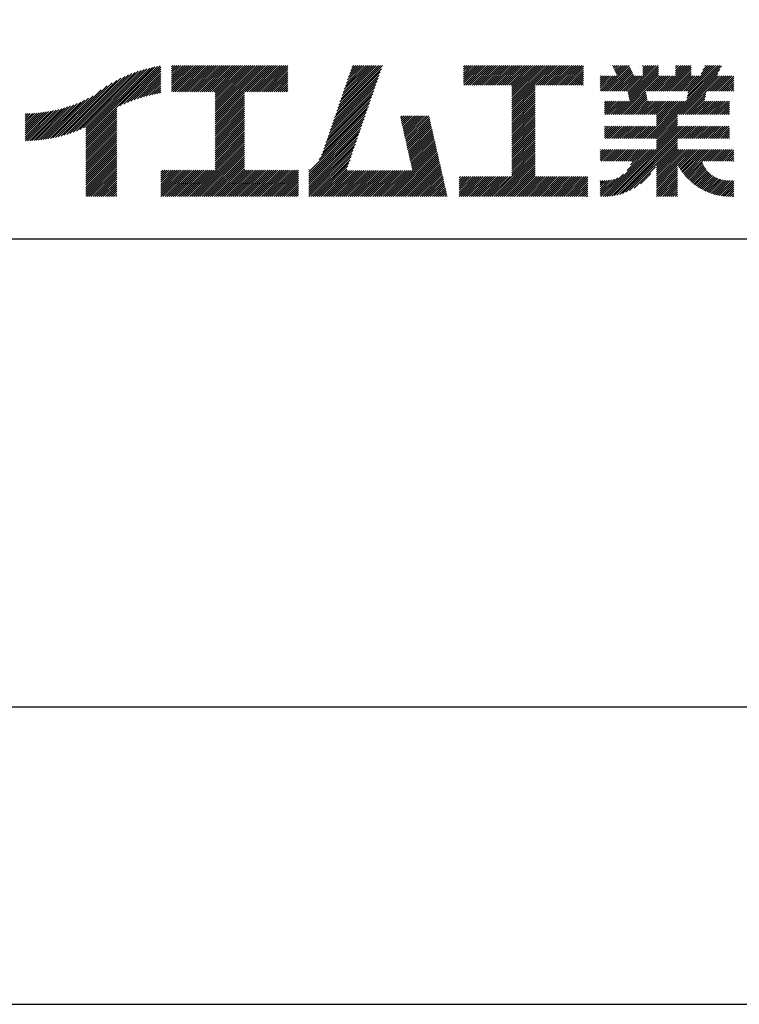
# Model space of a CAD drawing. Extents: x 0 to 210, y 0 to 297.
# Drawn here: x 135 to 166, y 0 to 42 of the extents above; entities that cross this region are included whole.
import ezdxf

# ---------------------------------------------------------------- set-up
doc = ezdxf.new("R2010")
doc.units = 0
doc.header["$LTSCALE"] = 0.3
doc.layers.get('DEFPOINTS').update_dxf_attribs({"color": 4, "linetype": 'CONTINUOUS'})
doc.layers.add('TITLE', color=7, linetype='CONTINUOUS')

msp = doc.modelspace()

# ---------------------------------------------------------------- linework, layer by layer
at = {"layer": 'DEFPOINTS'}
msp.add_lwpolyline([(0, 0), (210, 0), (210, 297), (0, 297)], close=True, dxfattribs=at)
at = {"layer": 'TITLE'}
for p, q in [((138.1784, 36.7788), (141.2208, 39.8212)), ((138.1784, 36.8661), (141.1126, 39.8003)), ((138.1784, 36.9534), (141.0018, 39.7768)), ((138.1784, 37.0407), (140.8881, 39.7504)), ((138.1784, 37.1279), (140.7714, 39.721)), ((139.6256, 38.1388), (141.3266, 39.8398)), ((139.791, 38.2169), (141.3601, 39.786)), ((141.8134, 39.6283), (142.0404, 39.8553)), ((141.8134, 39.541), (142.1277, 39.8553)), ((141.8134, 39.8029), (141.8658, 39.8553)), ((141.8134, 39.7156), (141.9531, 39.8553)), ((141.8134, 39.0173), (142.6514, 39.8553)), ((141.8134, 38.93), (142.7387, 39.8553)), ((141.8134, 38.8427), (142.826, 39.8553)), ((141.8134, 38.7554), (142.9133, 39.8553)), ((141.8134, 39.1046), (142.5641, 39.8553)), ((141.8134, 39.4537), (142.215, 39.8553)), ((141.8134, 39.3664), (142.3023, 39.8553)), ((141.8134, 39.2791), (142.3895, 39.8553)), ((141.8134, 39.1919), (142.4768, 39.8553)), ((141.8884, 38.7432), (143.0005, 39.8553)), ((141.9757, 38.7432), (143.0878, 39.8553)), ((142.063, 38.7432), (143.1751, 39.8553)), ((142.1503, 38.7432), (143.2624, 39.8553)), ((142.2376, 38.7432), (143.3497, 39.8553)), ((142.3248, 38.7432), (143.437, 39.8553)), ((142.4121, 38.7432), (143.5243, 39.8553)), ((142.4994, 38.7432), (143.6115, 39.8553)), ((142.5867, 38.7432), (143.6988, 39.8553)), ((142.674, 38.7432), (143.7861, 39.8553)), ((142.7613, 38.7432), (143.8734, 39.8553)), ((142.8486, 38.7432), (143.9607, 39.8553)), ((142.9358, 38.7432), (144.048, 39.8553)), ((143.0231, 38.7432), (144.1352, 39.8553)), ((143.1104, 38.7432), (144.2225, 39.8553)), ((143.1977, 38.7432), (144.3098, 39.8553)), ((143.285, 38.7432), (144.3971, 39.8553)), ((143.3723, 38.7432), (144.4844, 39.8553)), ((143.4595, 38.7432), (144.5717, 39.8553)), ((143.5468, 38.7432), (144.659, 39.8553)), ((143.6341, 38.7432), (144.7462, 39.8553)), ((143.662, 38.4219), (145.0954, 39.8553)), ((143.662, 38.3347), (145.1827, 39.8553)), ((143.662, 38.2474), (145.2699, 39.8553)), ((143.662, 38.1601), (145.3572, 39.8553)), ((143.662, 38.0728), (145.4445, 39.8553)), ((143.662, 37.9855), (145.5318, 39.8553)), ((143.662, 37.8982), (145.6191, 39.8553)), ((143.662, 37.8109), (145.7064, 39.8553)), ((143.662, 37.7237), (145.7937, 39.8553)), ((143.662, 38.6838), (144.8335, 39.8553)), ((143.662, 38.5965), (144.9208, 39.8553)), ((143.662, 38.5092), (145.0081, 39.8553)), ((143.662, 37.6364), (145.8809, 39.8553)), ((143.662, 37.5491), (145.9682, 39.8553)), ((144.9434, 38.7432), (146.0555, 39.8553)), ((145.0307, 38.7432), (146.1428, 39.8553)), ((145.118, 38.7432), (146.2301, 39.8553)), ((145.2052, 38.7432), (146.3174, 39.8553)), ((145.2925, 38.7432), (146.4047, 39.8553)), ((145.3798, 38.7432), (146.4919, 39.8553)), ((145.4671, 38.7432), (146.5792, 39.8553)), ((145.5544, 38.7432), (146.6665, 39.8553)), ((145.6417, 38.7432), (146.7538, 39.8553)), ((145.729, 38.7432), (146.7549, 39.7691)), ((148.7817, 37.7808), (150.7203, 39.7194)), ((148.8275, 37.9139), (150.7662, 39.8526)), ((148.8734, 38.0471), (150.6816, 39.8553)), ((148.9193, 38.1802), (150.5943, 39.8553)), ((148.9652, 38.3134), (150.507, 39.8553)), ((149.011, 38.4466), (150.4198, 39.8553)), ((149.0569, 38.5797), (150.3325, 39.8553)), ((149.1028, 38.7129), (150.2452, 39.8553)), ((149.1487, 38.8461), (150.1579, 39.8553)), ((149.1946, 38.9792), (150.0706, 39.8553)), ((149.2404, 39.1124), (149.9833, 39.8553)), ((149.2863, 39.2456), (149.896, 39.8553)), ((149.3322, 39.3787), (149.8088, 39.8553)), ((149.3781, 39.5119), (149.7215, 39.8553)), ((149.4239, 39.645), (149.6342, 39.8553)), ((149.4698, 39.7782), (149.5469, 39.8553)), ((154.2038, 39.6243), (154.4349, 39.8553)), ((154.2038, 39.7988), (154.2603, 39.8553)), ((154.2038, 39.7115), (154.3476, 39.8553)), ((154.2038, 39.1878), (154.8713, 39.8553)), ((154.2038, 39.1006), (154.9586, 39.8553)), ((154.2038, 39.537), (154.5221, 39.8553)), ((154.2038, 39.4497), (154.6094, 39.8553)), ((154.2038, 39.3624), (154.6967, 39.8553)), ((154.2038, 39.2751), (154.784, 39.8553)), ((154.2198, 39.0293), (155.0459, 39.8553)), ((154.3071, 39.0293), (155.1331, 39.8553)), ((154.3944, 39.0293), (155.2204, 39.8553)), ((154.4817, 39.0293), (155.3077, 39.8553)), ((154.569, 39.0293), (155.395, 39.8553)), ((154.6562, 39.0293), (155.4823, 39.8553)), ((154.7435, 39.0293), (155.5696, 39.8553)), ((154.8308, 39.0293), (155.6568, 39.8553)), ((154.9181, 39.0293), (155.7441, 39.8553)), ((155.0054, 39.0293), (155.8314, 39.8553)), ((155.0927, 39.0293), (155.9187, 39.8553)), ((155.1799, 39.0293), (156.006, 39.8553)), ((155.2672, 39.0293), (156.0933, 39.8553)), ((155.3545, 39.0293), (156.1806, 39.8553)), ((155.4418, 39.0293), (156.2678, 39.8553)), ((155.5291, 39.0293), (156.3551, 39.8553)), ((155.6164, 39.0293), (156.4424, 39.8553)), ((155.7037, 39.0293), (156.5297, 39.8553)), ((155.7909, 39.0293), (156.617, 39.8553)), ((155.8782, 39.0293), (156.7043, 39.8553)), ((155.9655, 39.0293), (156.7916, 39.8553)), ((156.0528, 39.0293), (156.8788, 39.8553)), ((156.1401, 39.0293), (156.9661, 39.8553)), ((156.2274, 39.0293), (157.0534, 39.8553)), ((156.2573, 38.9719), (157.1407, 39.8553)), ((156.2573, 38.8846), (157.228, 39.8553)), ((156.2573, 38.7973), (157.3153, 39.8553)), ((156.2573, 38.2736), (157.839, 39.8553)), ((156.2573, 38.1863), (157.9263, 39.8553)), ((156.2573, 38.099), (158.0135, 39.8553)), ((156.2573, 38.4482), (157.6644, 39.8553)), ((156.2573, 38.3609), (157.7517, 39.8553)), ((156.2573, 38.71), (157.4025, 39.8553)), ((156.2573, 38.6227), (157.4898, 39.8553)), ((156.2573, 38.5354), (157.5771, 39.8553)), ((157.2748, 39.0293), (158.1008, 39.8553)), ((157.3621, 39.0293), (158.1881, 39.8553)), ((157.4494, 39.0293), (158.2754, 39.8553)), ((157.5366, 39.0293), (158.3627, 39.8553)), ((157.6239, 39.0293), (158.45, 39.8553)), ((157.7112, 39.0293), (158.5372, 39.8553)), ((157.7985, 39.0293), (158.6245, 39.8553)), ((157.8858, 39.0293), (158.7118, 39.8553)), ((157.9731, 39.0293), (158.7991, 39.8553)), ((158.0604, 39.0293), (158.8864, 39.8553)), ((158.1476, 39.0293), (158.9737, 39.8553)), ((158.2349, 39.0293), (159.061, 39.8553)), ((158.3222, 39.0293), (159.1482, 39.8553)), ((158.4095, 39.0293), (159.2355, 39.8553)), ((158.4968, 39.0293), (159.3061, 39.8386)), ((158.5841, 39.0293), (159.3061, 39.7513)), ((160.1504, 38.7626), (161.2381, 39.8503)), ((160.2376, 38.7626), (161.2661, 39.791)), ((160.3249, 38.7626), (161.294, 39.7317)), ((160.5323, 39.8428), (160.5448, 39.8553)), ((160.5602, 39.7834), (160.6321, 39.8553)), ((160.5882, 39.7241), (160.7194, 39.8553)), ((160.6161, 39.6648), (160.8067, 39.8553)), ((160.6441, 39.6055), (160.8939, 39.8553)), ((160.6721, 39.5461), (160.9812, 39.8553)), ((160.7, 39.4868), (161.0685, 39.8553)), ((160.728, 39.4275), (161.1558, 39.8553)), ((161.1777, 38.7425), (162.2905, 39.8553)), ((161.1922, 38.6697), (162.3778, 39.8553)), ((161.2068, 38.597), (162.4651, 39.8553)), ((161.2214, 38.5243), (162.486, 39.7889)), ((161.816, 39.6427), (162.0286, 39.8553)), ((161.816, 39.5554), (162.1159, 39.8553)), ((161.816, 39.4681), (162.2032, 39.8553)), ((161.816, 39.8172), (161.8541, 39.8553)), ((161.816, 39.7299), (161.9414, 39.8553)), ((162.5943, 38.7626), (163.6871, 39.8553)), ((162.6816, 38.7626), (163.7743, 39.8553)), ((162.7689, 38.7626), (163.8616, 39.8553)), ((162.8562, 38.7626), (163.8775, 39.7839)), ((163.2075, 39.6376), (163.4252, 39.8553)), ((163.2075, 39.5503), (163.5125, 39.8553)), ((163.2075, 39.4631), (163.5998, 39.8553)), ((163.2075, 39.8122), (163.2506, 39.8553)), ((163.2075, 39.7249), (163.3379, 39.8553)), ((163.6418, 38.7626), (164.7345, 39.8553)), ((163.6703, 38.3547), (165.1638, 39.8482)), ((163.6922, 38.4638), (165.0836, 39.8553)), ((163.714, 38.573), (164.9963, 39.8553)), ((163.729, 38.7626), (164.8218, 39.8553)), ((163.7359, 38.6821), (164.909, 39.8553)), ((164.289, 39.4971), (164.6472, 39.8553)), ((164.3667, 39.6621), (164.5599, 39.8553)), ((164.4445, 39.8272), (164.4726, 39.8553)), ((137.2457, 36.8935), (139.6659, 39.3138)), ((137.3706, 36.9312), (139.8287, 39.3893)), ((137.5001, 36.9734), (139.9818, 39.4551)), ((137.635, 37.021), (140.1271, 39.5131)), ((137.7762, 37.0749), (140.2658, 39.5646)), ((137.9247, 37.1361), (140.399, 39.6104)), ((138.0823, 37.2064), (140.5272, 39.6514)), ((138.1784, 37.2152), (140.6512, 39.6881)), ((139.9463, 38.2849), (141.3601, 39.6987)), ((140.0933, 38.3446), (141.3601, 39.6114)), ((140.2335, 38.3975), (141.3601, 39.5242)), ((140.3679, 38.4446), (141.3601, 39.4369)), ((140.4972, 38.4867), (141.3601, 39.3496)), ((145.8162, 38.7432), (146.7549, 39.6819)), ((145.9035, 38.7432), (146.7549, 39.5946)), ((145.9908, 38.7432), (146.7549, 39.5073)), ((146.0781, 38.7432), (146.7549, 39.42)), ((146.1654, 38.7432), (146.7549, 39.3327)), ((148.644, 37.3813), (150.5826, 39.3199)), ((148.6899, 37.5144), (150.6285, 39.4531)), ((148.7358, 37.6476), (150.6744, 39.5862)), ((158.6713, 39.0293), (159.3061, 39.664)), ((158.7586, 39.0293), (159.3061, 39.5767)), ((158.8459, 39.0293), (159.3061, 39.4895)), ((158.9332, 39.0293), (159.3061, 39.4022)), ((159.0205, 39.0293), (159.3061, 39.3149)), ((160.0148, 38.9762), (160.4534, 39.4147)), ((160.0148, 38.8889), (160.5407, 39.4147)), ((160.0148, 38.8016), (160.6279, 39.4147)), ((160.0148, 39.0634), (160.3661, 39.4147)), ((160.0148, 39.4126), (160.0169, 39.4147)), ((160.0148, 39.3253), (160.1042, 39.4147)), ((160.0148, 39.238), (160.1915, 39.4147)), ((160.0148, 39.1507), (160.2788, 39.4147)), ((160.0631, 38.7626), (160.7152, 39.4147)), ((160.4122, 38.7626), (161.322, 39.6723)), ((160.4995, 38.7626), (161.3499, 39.613)), ((160.5868, 38.7626), (161.3779, 39.5537)), ((160.6741, 38.7626), (161.4059, 39.4944)), ((160.7302, 37.7713), (162.486, 39.5271)), ((160.7614, 38.7626), (161.4338, 39.435)), ((160.8175, 37.7713), (162.486, 39.4398)), ((160.8486, 38.7626), (161.5008, 39.4147)), ((160.9048, 37.7713), (162.5482, 39.4147)), ((160.9359, 38.7626), (161.5881, 39.4147)), ((161.0232, 38.7626), (161.6754, 39.4147)), ((161.1105, 38.7626), (161.7626, 39.4147)), ((161.2359, 38.4516), (162.486, 39.7017)), ((161.2505, 38.3789), (162.486, 39.6144)), ((161.9833, 38.7626), (162.6355, 39.4147)), ((162.0706, 38.7626), (162.7228, 39.4147)), ((162.1569, 36.754), (165.0861, 39.6832)), ((162.1579, 38.7626), (162.8101, 39.4147)), ((162.2441, 36.754), (165.0083, 39.5181)), ((162.2452, 38.7626), (162.8973, 39.4147)), ((162.3325, 38.7626), (162.9846, 39.4147)), ((162.4198, 38.7626), (163.0719, 39.4147)), ((162.5071, 38.7626), (163.1592, 39.4147)), ((162.9435, 38.7626), (163.8775, 39.6966)), ((163.0308, 38.7626), (163.8775, 39.6093)), ((163.118, 38.7626), (163.8775, 39.5221)), ((163.2053, 38.7626), (163.8775, 39.4348)), ((163.2926, 38.7626), (163.9448, 39.4147)), ((163.3488, 37.7713), (164.9922, 39.4147)), ((163.3799, 38.7626), (164.032, 39.4147)), ((163.4361, 37.7713), (165.0795, 39.4147)), ((163.4672, 38.7626), (164.1193, 39.4147)), ((163.5233, 37.7713), (165.1668, 39.4147)), ((163.5545, 38.7626), (164.2066, 39.4147)), ((164.6019, 38.7626), (165.254, 39.4147)), ((164.6892, 38.7626), (165.3413, 39.4147)), ((164.7765, 38.7626), (165.4286, 39.4147)), ((164.8637, 38.7626), (165.5159, 39.4147)), ((164.951, 38.7626), (165.6032, 39.4147)), ((165.0383, 38.7626), (165.6787, 39.403)), ((165.1256, 38.7626), (165.6787, 39.3157)), ((136.8938, 36.8035), (139.0838, 38.9936)), ((137.0077, 36.8301), (139.2993, 39.1217)), ((137.1248, 36.86), (139.4908, 39.226)), ((140.6222, 38.5243), (141.3601, 39.2623)), ((140.7432, 38.5581), (141.3601, 39.175)), ((140.8607, 38.5883), (141.3601, 39.0877)), ((140.9751, 38.6154), (141.3601, 39.0004)), ((141.0866, 38.6396), (141.3601, 38.9132)), ((146.2527, 38.7432), (146.7549, 39.2454)), ((146.3399, 38.7432), (146.7549, 39.1581)), ((146.4272, 38.7432), (146.7549, 39.0709)), ((146.5145, 38.7432), (146.7549, 38.9836)), ((146.6018, 38.7432), (146.7549, 38.8963)), ((148.5064, 36.9818), (150.445, 38.9204)), ((148.5523, 37.1149), (150.4909, 39.0536)), ((148.5981, 37.2481), (150.5368, 39.1867)), ((156.2573, 38.0117), (157.2527, 39.0071)), ((156.2573, 37.9244), (157.2527, 38.9199)), ((159.1078, 39.0293), (159.3061, 39.2276)), ((159.1951, 39.0293), (159.3061, 39.1403)), ((159.2823, 39.0293), (159.3061, 39.053)), ((165.2129, 38.7626), (165.6787, 39.2284)), ((165.3002, 38.7626), (165.6787, 39.1411)), ((165.3875, 38.7626), (165.6787, 39.0539)), ((165.4747, 38.7626), (165.6787, 38.9666)), ((165.562, 38.7626), (165.6787, 38.8793)), ((136.5692, 36.7407), (138.2934, 38.4649)), ((136.6748, 36.7591), (138.4835, 38.5678)), ((136.7829, 36.7799), (138.8288, 38.8258)), ((141.1954, 38.6611), (141.3601, 38.8259)), ((141.3017, 38.6802), (141.3601, 38.7386)), ((143.662, 37.4618), (144.9063, 38.7061)), ((143.662, 37.3745), (144.9063, 38.6188)), ((143.662, 37.2872), (144.9063, 38.5315)), ((146.6891, 38.7432), (146.7549, 38.809)), ((148.3687, 36.5823), (150.3074, 38.5209)), ((148.4146, 36.7155), (150.3533, 38.6541)), ((148.4605, 36.8486), (150.3991, 38.7873)), ((156.2573, 37.8372), (157.2527, 38.8326)), ((156.2573, 37.7499), (157.2527, 38.7453)), ((156.2573, 37.6626), (157.2527, 38.658)), ((156.2573, 37.5753), (157.2527, 38.5707)), ((156.2573, 37.488), (157.2527, 38.4834)), ((160.9921, 37.7713), (161.9485, 38.7278)), ((161.0794, 37.7713), (161.9631, 38.655)), ((161.1667, 37.7713), (161.9777, 38.5823)), ((161.2539, 37.7713), (161.9922, 38.5096)), ((163.6106, 37.7713), (164.4994, 38.66)), ((163.6979, 37.7713), (164.4775, 38.5509)), ((165.6493, 38.7626), (165.6787, 38.792)), ((135.8869, 36.6695), (137.2749, 38.0575)), ((135.9791, 36.6744), (137.4009, 38.0961)), ((136.0729, 36.6809), (137.5316, 38.1396)), ((136.1684, 36.6891), (137.6679, 38.1886)), ((136.2656, 36.699), (137.8106, 38.2441)), ((136.3647, 36.7109), (137.9611, 38.3073)), ((136.4659, 36.7247), (138.1212, 38.38)), ((143.662, 37.2), (144.9063, 38.4442)), ((143.662, 37.1127), (144.9063, 38.3569)), ((143.662, 37.0254), (144.9063, 38.2697)), ((143.662, 36.9381), (144.9063, 38.1824)), ((143.662, 36.8508), (144.9063, 38.0951)), ((148.2311, 36.1828), (150.1697, 38.1214)), ((148.277, 36.316), (150.2156, 38.2546)), ((148.3229, 36.4491), (150.2615, 38.3878)), ((156.2573, 37.4007), (157.2527, 38.3962)), ((156.2573, 37.3135), (157.2527, 38.3089)), ((156.2573, 37.2262), (157.2527, 38.2216)), ((156.2573, 37.1389), (157.2527, 38.1343)), ((156.2573, 37.0516), (157.2527, 38.047)), ((160.1926, 38.0192), (160.5186, 38.3452)), ((160.1926, 37.9319), (160.6058, 38.3452)), ((160.1926, 37.8446), (160.6931, 38.3452)), ((160.1926, 38.1065), (160.4313, 38.3452)), ((160.1926, 38.2811), (160.2567, 38.3452)), ((160.1926, 38.1938), (160.344, 38.3452)), ((160.2065, 37.7713), (160.7804, 38.3452)), ((160.2938, 37.7713), (160.8677, 38.3452)), ((160.3811, 37.7713), (160.955, 38.3452)), ((160.4684, 37.7713), (161.0423, 38.3452)), ((160.5557, 37.7713), (161.1295, 38.3452)), ((160.6429, 37.7713), (161.2168, 38.3452)), ((161.3412, 37.7713), (162.0068, 38.4369)), ((161.4285, 37.7713), (162.0214, 38.3642)), ((161.5158, 37.7713), (162.0897, 38.3452)), ((161.6031, 37.7713), (162.177, 38.3452)), ((161.6904, 37.7713), (162.2642, 38.3452)), ((161.7776, 37.7713), (162.3515, 38.3452)), ((161.8649, 37.7713), (162.4388, 38.3452)), ((161.895, 36.754), (163.4862, 38.3452)), ((161.9522, 37.7713), (162.5261, 38.3452)), ((161.9823, 36.754), (163.5735, 38.3452)), ((162.0395, 37.7713), (162.6134, 38.3452)), ((162.0696, 36.754), (163.6608, 38.3452)), ((162.1268, 37.7713), (162.7007, 38.3452)), ((162.2141, 37.7713), (162.788, 38.3452)), ((162.3014, 37.7713), (162.8752, 38.3452)), ((162.3886, 37.7713), (162.9625, 38.3452)), ((162.4024, 37.6105), (163.1371, 38.3452)), ((162.4024, 37.5232), (163.2244, 38.3452)), ((162.4024, 37.4359), (163.3117, 38.3452)), ((162.4024, 37.3486), (163.399, 38.3452)), ((162.4024, 37.6978), (163.0498, 38.3452)), ((163.7852, 37.7713), (164.4557, 38.4418)), ((163.8725, 37.7713), (164.4464, 38.3452)), ((163.9598, 37.7713), (164.5337, 38.3452)), ((164.0471, 37.7713), (164.6209, 38.3452)), ((164.1343, 37.7713), (164.7082, 38.3452)), ((164.2216, 37.7713), (164.7955, 38.3452)), ((164.3089, 37.7713), (164.8828, 38.3452)), ((164.3962, 37.7713), (164.9701, 38.3452)), ((164.4835, 37.7713), (165.0574, 38.3452)), ((164.5708, 37.7713), (165.1447, 38.3452)), ((164.658, 37.7713), (165.2319, 38.3452)), ((164.7453, 37.7713), (165.3192, 38.3452)), ((164.8326, 37.7713), (165.4065, 38.3452)), ((164.9199, 37.7713), (165.4938, 38.3452)), ((165.0072, 37.7713), (165.501, 38.2651)), ((165.0945, 37.7713), (165.501, 38.1778)), ((165.1818, 37.7713), (165.501, 38.0905)), ((135.6009, 36.7326), (136.809, 37.9407)), ((135.6009, 36.8199), (136.7002, 37.9192)), ((135.6009, 36.9072), (136.594, 37.9003)), ((135.6009, 36.9945), (136.4902, 37.8837)), ((135.6009, 37.0818), (136.3885, 37.8694)), ((135.6009, 37.1691), (136.2889, 37.857)), ((135.6009, 37.2564), (136.1912, 37.8467)), ((135.6009, 37.3436), (136.0954, 37.8381)), ((135.6009, 37.4309), (136.0012, 37.8312)), ((135.6009, 37.5182), (135.9086, 37.8259)), ((135.6009, 37.6055), (135.8176, 37.8221)), ((135.6009, 37.6928), (135.728, 37.8198)), ((135.6009, 37.7801), (135.6397, 37.8188)), ((135.619, 36.6634), (136.9205, 37.965)), ((135.7069, 36.6641), (137.0351, 37.9923)), ((135.7962, 36.666), (137.1531, 38.023)), ((138.1784, 36.6915), (139.4937, 38.0069)), ((138.1784, 36.6042), (139.4937, 37.9196)), ((138.1784, 36.5169), (139.4937, 37.8323)), ((138.1784, 36.4297), (139.4937, 37.745)), ((138.1784, 36.3424), (139.4937, 37.6577)), ((143.662, 36.7635), (144.9063, 38.0078)), ((143.662, 36.6762), (144.9063, 37.9205)), ((143.662, 36.589), (144.9063, 37.8332)), ((143.662, 36.5017), (144.9063, 37.7459)), ((143.662, 36.4144), (144.9063, 37.6587)), ((147.6482, 35.338), (150.0321, 37.7219)), ((148.0836, 35.8607), (150.078, 37.8551)), ((148.1852, 36.0496), (150.1239, 37.9883)), ((151.5292, 37.6479), (151.598, 37.7167)), ((151.5454, 37.5768), (151.6853, 37.7167)), ((151.5616, 37.5057), (151.7726, 37.7167)), ((151.5777, 37.4346), (151.8599, 37.7167)), ((151.5939, 37.3635), (151.9471, 37.7167)), ((151.6101, 37.2924), (152.0344, 37.7167)), ((151.6263, 37.2213), (152.1217, 37.7167)), ((151.6425, 37.1502), (152.209, 37.7167)), ((151.6587, 37.0791), (152.2963, 37.7167)), ((151.6748, 37.008), (152.3836, 37.7167)), ((151.691, 36.9369), (152.4708, 37.7167)), ((151.7072, 36.8658), (152.5581, 37.7167)), ((151.7234, 36.7947), (152.6454, 37.7167)), ((151.7396, 36.7236), (152.7327, 37.7167)), ((151.7557, 36.6525), (152.7586, 37.6553)), ((156.2573, 36.9643), (157.2527, 37.9597)), ((156.2573, 36.877), (157.2527, 37.8724)), ((156.2573, 36.7897), (157.2527, 37.7852)), ((156.2573, 36.7025), (157.2527, 37.6979)), ((162.3314, 36.754), (163.2912, 37.7137)), ((162.4024, 36.7376), (163.2912, 37.6264)), ((165.269, 37.7713), (165.501, 38.0033)), ((165.3563, 37.7713), (165.501, 37.916)), ((165.4436, 37.7713), (165.501, 37.8287)), ((138.1784, 36.2551), (139.4937, 37.5705)), ((138.1784, 36.1678), (139.4937, 37.4832)), ((138.1784, 36.0805), (139.4937, 37.3959)), ((138.1784, 35.9932), (139.4937, 37.3086)), ((138.1784, 35.906), (139.4937, 37.2213)), ((143.662, 36.3271), (144.9063, 37.5714)), ((143.662, 36.2398), (144.9063, 37.4841)), ((143.662, 36.1525), (144.9063, 37.3968)), ((143.662, 36.0653), (144.9063, 37.3095)), ((143.662, 35.978), (144.9063, 37.2222)), ((147.6482, 35.2507), (149.9862, 37.5888)), ((147.6482, 35.1635), (149.9404, 37.4556)), ((147.6482, 35.0762), (149.8945, 37.3225)), ((151.7719, 36.5814), (152.7748, 37.5842)), ((151.7881, 36.5102), (152.7909, 37.5131)), ((151.8043, 36.4391), (152.8071, 37.442)), ((151.8205, 36.368), (152.8233, 37.3709)), ((151.8366, 36.2969), (152.8395, 37.2998)), ((151.8528, 36.2258), (152.8557, 37.2287)), ((156.2573, 36.6152), (157.2527, 37.6106)), ((156.2573, 36.5279), (157.2527, 37.5233)), ((156.2573, 36.4406), (157.2527, 37.436)), ((156.2573, 36.3533), (157.2527, 37.3487)), ((156.2573, 36.266), (157.2527, 37.2614)), ((160.1926, 37.0591), (160.4092, 37.2757)), ((160.1926, 36.9718), (160.4965, 37.2757)), ((160.1926, 36.8845), (160.5837, 37.2757)), ((160.1926, 36.7972), (160.671, 37.2757)), ((160.1926, 37.2336), (160.2346, 37.2757)), ((160.1926, 37.1464), (160.3219, 37.2757)), ((160.2366, 36.754), (160.7583, 37.2757)), ((160.3239, 36.754), (160.8456, 37.2757)), ((160.4112, 36.754), (160.9329, 37.2757)), ((160.4984, 36.754), (161.0202, 37.2757)), ((160.5042, 34.3158), (163.4641, 37.2757)), ((160.5857, 36.754), (161.1074, 37.2757)), ((160.6086, 34.3328), (163.5514, 37.2757)), ((160.673, 36.754), (161.1947, 37.2757)), ((160.7187, 34.3557), (163.6387, 37.2757)), ((160.7603, 36.754), (161.282, 37.2757)), ((160.836, 34.3857), (163.726, 37.2757)), ((160.8476, 36.754), (161.3693, 37.2757)), ((160.9349, 36.754), (161.4566, 37.2757)), ((161.0222, 36.754), (161.5439, 37.2757)), ((161.1094, 36.754), (161.6312, 37.2757)), ((161.1967, 36.754), (161.7184, 37.2757)), ((161.284, 36.754), (161.8057, 37.2757)), ((161.3713, 36.754), (161.893, 37.2757)), ((161.4586, 36.754), (161.9803, 37.2757)), ((161.5459, 36.754), (162.0676, 37.2757)), ((161.6331, 36.754), (162.1549, 37.2757)), ((161.7204, 36.754), (162.2422, 37.2757)), ((161.8077, 36.754), (162.3294, 37.2757)), ((162.4024, 36.6504), (163.2912, 37.5391)), ((162.4024, 36.5631), (163.2912, 37.4518)), ((162.4024, 36.4758), (163.2912, 37.3646)), ((162.4024, 36.3885), (163.2912, 37.2773)), ((162.4024, 36.3012), (163.3769, 37.2757)), ((163.2916, 36.754), (163.8133, 37.2757)), ((163.3788, 36.754), (163.9006, 37.2757)), ((163.4661, 36.754), (163.9878, 37.2757)), ((163.5534, 36.754), (164.0751, 37.2757)), ((163.6407, 36.754), (164.1624, 37.2757)), ((163.728, 36.754), (164.2497, 37.2757)), ((163.8153, 36.754), (164.337, 37.2757)), ((163.9026, 36.754), (164.4243, 37.2757)), ((163.9898, 36.754), (164.5116, 37.2757)), ((164.0771, 36.754), (164.5988, 37.2757)), ((164.1644, 36.754), (164.6861, 37.2757)), ((164.2517, 36.754), (164.7734, 37.2757)), ((164.339, 36.754), (164.8607, 37.2757)), ((164.4263, 36.754), (164.948, 37.2757)), ((164.5136, 36.754), (165.0353, 37.2757)), ((164.6008, 36.754), (165.1226, 37.2757)), ((164.6881, 36.754), (165.2098, 37.2757)), ((164.7754, 36.754), (165.2971, 37.2757)), ((164.8627, 36.754), (165.3844, 37.2757)), ((164.95, 36.754), (165.4717, 37.2757)), ((165.0373, 36.754), (165.501, 37.2177)), ((138.1784, 35.8187), (139.4937, 37.134)), ((138.1784, 35.7314), (139.4937, 37.0468)), ((138.1784, 35.6441), (139.4937, 36.9595)), ((138.1784, 35.5568), (139.4937, 36.8722)), ((143.662, 35.8907), (144.9063, 37.135)), ((143.662, 35.8034), (144.9063, 37.0477)), ((143.662, 35.7161), (144.9063, 36.9604)), ((143.662, 35.6288), (144.9063, 36.8731)), ((143.662, 35.5415), (144.9063, 36.7858)), ((147.6482, 34.9889), (149.8486, 37.1893)), ((147.6482, 34.9016), (149.8027, 37.0561)), ((147.6482, 34.8143), (149.7568, 36.923)), ((147.6482, 34.727), (149.711, 36.7898)), ((151.869, 36.1547), (152.8719, 37.1576)), ((151.8852, 36.0836), (152.888, 37.0865)), ((151.9014, 36.0125), (152.9042, 37.0154)), ((151.9175, 35.9414), (152.9204, 36.9443)), ((151.9337, 35.8703), (152.9366, 36.8732)), ((151.9499, 35.7992), (152.9528, 36.8021)), ((156.2573, 36.1787), (157.2527, 37.1742)), ((156.2573, 36.0915), (157.2527, 37.0869)), ((156.2573, 36.0042), (157.2527, 36.9996)), ((156.2573, 35.9169), (157.2527, 36.9123)), ((156.2573, 35.8296), (157.2527, 36.825)), ((165.1245, 36.754), (165.501, 37.1304)), ((165.2118, 36.754), (165.501, 37.0431)), ((165.2991, 36.754), (165.501, 36.9558)), ((165.3864, 36.754), (165.501, 36.8686)), ((138.1784, 35.4695), (139.4937, 36.7849)), ((138.1784, 35.3822), (139.4937, 36.6976)), ((138.1784, 35.295), (139.4937, 36.6103)), ((138.1784, 35.2077), (139.4937, 36.523)), ((138.1784, 35.1204), (139.4937, 36.4358)), ((142.5857, 34.2907), (144.9063, 36.6112)), ((142.673, 34.2907), (144.9063, 36.524)), ((142.7603, 34.2907), (144.9063, 36.4367)), ((143.662, 35.4543), (144.9063, 36.6985)), ((147.6482, 34.6397), (149.6651, 36.6566)), ((147.6482, 34.5525), (149.6192, 36.5235)), ((147.6482, 34.4652), (149.5733, 36.3903)), ((150.9651, 34.2907), (153.0498, 36.3754)), ((151.9661, 35.7281), (152.9689, 36.731)), ((151.9823, 35.657), (152.9851, 36.6598)), ((151.9984, 35.5859), (153.0013, 36.5887)), ((152.0146, 35.5148), (153.0175, 36.5176)), ((152.0308, 35.4437), (153.0337, 36.4465)), ((156.2573, 35.7423), (157.2527, 36.7377)), ((156.2573, 35.655), (157.2527, 36.6505)), ((156.2573, 35.5678), (157.2527, 36.5632)), ((156.2573, 35.4805), (157.2527, 36.4759)), ((156.2573, 35.3932), (157.2527, 36.3886)), ((160.9623, 34.4247), (163.2912, 36.7536)), ((161.1008, 34.4759), (163.2912, 36.6663)), ((161.2572, 34.5451), (163.2912, 36.579)), ((162.4024, 35.6029), (163.2912, 36.4917)), ((162.4024, 35.5157), (163.2912, 36.4044)), ((165.4737, 36.754), (165.501, 36.7813)), ((138.1784, 35.0331), (139.4937, 36.3485)), ((138.1784, 34.9458), (139.4937, 36.2612)), ((138.1784, 34.8585), (139.4937, 36.1739)), ((138.1784, 34.7713), (139.4937, 36.0866)), ((138.1784, 34.684), (139.4937, 35.9993)), ((142.8476, 34.2907), (144.9063, 36.3494)), ((142.9349, 34.2907), (144.9063, 36.2621)), ((143.0221, 34.2907), (144.9063, 36.1748)), ((143.1094, 34.2907), (144.9063, 36.0875)), ((143.1967, 34.2907), (144.9063, 36.0002)), ((147.6482, 34.3779), (149.5274, 36.2571)), ((147.6482, 34.2907), (149.4816, 36.124)), ((147.7355, 34.2907), (149.4357, 35.9908)), ((151.0524, 34.2907), (153.066, 36.3043)), ((151.1396, 34.2907), (153.0822, 36.2332)), ((151.2269, 34.2907), (153.0984, 36.1621)), ((151.3142, 34.2907), (153.1146, 36.091)), ((151.4015, 34.2907), (153.1307, 36.0199)), ((155.4166, 34.2907), (157.2527, 36.1267)), ((155.5039, 34.2907), (157.2527, 36.0395)), ((155.5912, 34.2907), (157.2527, 35.9522)), ((156.2573, 35.3059), (157.2527, 36.3013)), ((156.2573, 35.2186), (157.2527, 36.214)), ((160.0148, 35.9212), (160.378, 36.2844)), ((160.0148, 35.8339), (160.4653, 36.2844)), ((160.0148, 36.183), (160.1162, 36.2844)), ((160.0148, 36.0958), (160.2035, 36.2844)), ((160.0148, 36.0085), (160.2908, 36.2844)), ((160.0148, 36.2703), (160.0289, 36.2844)), ((160.057, 35.7888), (160.5526, 36.2844)), ((160.13, 34.2907), (162.1237, 36.2844)), ((160.1443, 35.7888), (160.6399, 36.2844)), ((160.2179, 34.2913), (162.211, 36.2844)), ((160.2316, 35.7888), (160.7272, 36.2844)), ((160.3095, 34.2956), (162.2983, 36.2844)), ((160.3188, 35.7888), (160.8145, 36.2844)), ((160.4048, 34.3036), (162.3856, 36.2844)), ((160.4061, 35.7888), (160.9018, 36.2844)), ((160.4934, 35.7888), (160.989, 36.2844)), ((160.5807, 35.7888), (161.0763, 36.2844)), ((160.668, 35.7888), (161.1636, 36.2844)), ((160.7553, 35.7888), (161.2509, 36.2844)), ((160.8425, 35.7888), (161.3382, 36.2844)), ((160.9298, 35.7888), (161.4255, 36.2844)), ((161.0171, 35.7888), (161.5127, 36.2844)), ((161.1044, 35.7888), (161.6, 36.2844)), ((161.1516, 35.3996), (162.0365, 36.2844)), ((161.1917, 35.7888), (161.6873, 36.2844)), ((161.279, 35.7888), (161.7746, 36.2844)), ((161.3024, 35.6376), (161.9492, 36.2844)), ((161.359, 35.7815), (161.8619, 36.2844)), ((162.4024, 35.4284), (163.2912, 36.3171)), ((162.4024, 34.9919), (163.6949, 36.2844)), ((162.4024, 34.9047), (163.7822, 36.2844)), ((162.4024, 35.3411), (163.3457, 36.2844)), ((162.4024, 35.2538), (163.433, 36.2844)), ((162.4024, 35.1665), (163.5203, 36.2844)), ((162.4024, 35.0792), (163.6076, 36.2844)), ((162.4024, 34.8174), (163.8694, 36.2844)), ((163.2997, 35.6274), (163.9567, 36.2844)), ((163.331, 35.5715), (164.044, 36.2844)), ((163.3636, 35.5167), (164.1313, 36.2844)), ((163.3973, 35.4631), (164.2186, 36.2844)), ((163.4321, 35.4106), (164.3059, 36.2844)), ((163.468, 35.3592), (164.3931, 36.2844)), ((163.505, 35.309), (164.4804, 36.2844)), ((163.5431, 35.2598), (164.5677, 36.2844)), ((163.5822, 35.2116), (164.655, 36.2844)), ((163.6224, 35.1646), (164.7423, 36.2844)), ((164.3339, 35.7888), (164.8296, 36.2844)), ((164.4212, 35.7888), (164.9169, 36.2844)), ((164.5085, 35.7888), (165.0041, 36.2844)), ((164.5958, 35.7888), (165.0914, 36.2844)), ((164.6831, 35.7888), (165.1787, 36.2844)), ((164.7704, 35.7888), (165.266, 36.2844)), ((164.8576, 35.7888), (165.3533, 36.2844)), ((164.9449, 35.7888), (165.4406, 36.2844)), ((165.0322, 35.7888), (165.5278, 36.2844)), ((165.1195, 35.7888), (165.6151, 36.2844)), ((165.2068, 35.7888), (165.6787, 36.2607)), ((165.2941, 35.7888), (165.6787, 36.1735)), ((165.3814, 35.7888), (165.6787, 36.0862)), ((165.4686, 35.7888), (165.6787, 35.9989)), ((138.1784, 34.5967), (139.4937, 35.9121)), ((138.1784, 34.5094), (139.4937, 35.8248)), ((138.1784, 34.4221), (139.4937, 35.7375)), ((138.1784, 34.3348), (139.4937, 35.6502)), ((138.2215, 34.2907), (139.4937, 35.5629)), ((143.284, 34.2907), (144.9063, 35.913)), ((143.3713, 34.2907), (144.9063, 35.8257)), ((143.4586, 34.2907), (144.9063, 35.7384)), ((143.5459, 34.2907), (144.9063, 35.6511)), ((143.6331, 34.2907), (144.9063, 35.5638)), ((147.8228, 34.2907), (149.3898, 35.8577)), ((147.9101, 34.2907), (149.3439, 35.7245)), ((147.9974, 34.2907), (149.2981, 35.5913)), ((151.4888, 34.2907), (153.1469, 35.9488)), ((151.5761, 34.2907), (153.1631, 35.8777)), ((151.6634, 34.2907), (153.1793, 35.8066)), ((151.7506, 34.2907), (153.1955, 35.7355)), ((151.8379, 34.2907), (153.2116, 35.6644)), ((151.9252, 34.2907), (153.2278, 35.5933)), ((155.6785, 34.2907), (157.2527, 35.8649)), ((155.7657, 34.2907), (157.2527, 35.7776)), ((155.853, 34.2907), (157.2527, 35.6903)), ((155.9403, 34.2907), (157.2527, 35.603)), ((161.445, 34.6455), (162.3507, 35.5513)), ((162.4024, 34.7301), (163.2912, 35.6189)), ((163.6637, 35.1186), (164.3327, 35.7875)), ((163.7061, 35.0736), (164.3551, 35.7226)), ((163.7495, 35.0297), (164.3805, 35.6608)), ((163.7939, 34.9869), (164.4089, 35.6019)), ((163.8394, 34.9451), (164.4399, 35.5456)), ((165.5559, 35.7888), (165.6787, 35.9116)), ((165.6432, 35.7888), (165.6787, 35.8243)), ((138.3088, 34.2907), (139.4937, 35.4756)), ((138.3961, 34.2907), (139.4937, 35.3883)), ((138.4833, 34.2907), (139.4937, 35.3011)), ((138.5706, 34.2907), (139.4937, 35.2138)), ((138.6579, 34.2907), (139.4937, 35.1265)), ((141.3601, 34.8108), (141.9686, 35.4192)), ((141.3601, 34.7235), (142.0558, 35.4192)), ((141.3601, 34.8981), (141.8813, 35.4192)), ((141.3601, 35.1599), (141.6194, 35.4192)), ((141.3601, 35.0726), (141.7067, 35.4192)), ((141.3601, 34.9853), (141.794, 35.4192)), ((141.3601, 35.3345), (141.4448, 35.4192)), ((141.3601, 35.2472), (141.5321, 35.4192)), ((141.3601, 34.6362), (142.1431, 35.4192)), ((141.3601, 34.5489), (142.2304, 35.4192)), ((141.3601, 34.4616), (142.3177, 35.4192)), ((141.3601, 34.3743), (142.405, 35.4192)), ((141.3637, 34.2907), (142.4923, 35.4192)), ((141.451, 34.2907), (142.5795, 35.4192)), ((141.5383, 34.2907), (142.6668, 35.4192)), ((141.6256, 34.2907), (142.7541, 35.4192)), ((141.7129, 34.2907), (142.8414, 35.4192)), ((141.8002, 34.2907), (142.9287, 35.4192)), ((141.8874, 34.2907), (143.016, 35.4192)), ((141.9747, 34.2907), (143.1033, 35.4192)), ((142.062, 34.2907), (143.1905, 35.4192)), ((142.1493, 34.2907), (143.2778, 35.4192)), ((142.2366, 34.2907), (143.3651, 35.4192)), ((142.3239, 34.2907), (143.4524, 35.4192)), ((142.4112, 34.2907), (143.5397, 35.4192)), ((142.4984, 34.2907), (143.627, 35.4192)), ((143.7204, 34.2907), (144.9063, 35.4765)), ((143.8077, 34.2907), (144.9362, 35.4192)), ((143.895, 34.2907), (145.0235, 35.4192)), ((143.9823, 34.2907), (145.1108, 35.4192)), ((144.0696, 34.2907), (145.1981, 35.4192)), ((144.1569, 34.2907), (145.2854, 35.4192)), ((144.2441, 34.2907), (145.3727, 35.4192)), ((144.3314, 34.2907), (145.4599, 35.4192)), ((144.4187, 34.2907), (145.5472, 35.4192)), ((144.506, 34.2907), (145.6345, 35.4192)), ((144.5933, 34.2907), (145.7218, 35.4192)), ((144.6806, 34.2907), (145.8091, 35.4192)), ((144.7678, 34.2907), (145.8964, 35.4192)), ((144.8551, 34.2907), (145.9837, 35.4192)), ((144.9424, 34.2907), (146.0709, 35.4192)), ((145.0297, 34.2907), (146.1582, 35.4192)), ((145.117, 34.2907), (146.2455, 35.4192)), ((145.2043, 34.2907), (146.3328, 35.4192)), ((145.2916, 34.2907), (146.4201, 35.4192)), ((145.3788, 34.2907), (146.5074, 35.4192)), ((145.4661, 34.2907), (146.5947, 35.4192)), ((145.5534, 34.2907), (146.6819, 35.4192)), ((145.6407, 34.2907), (146.7692, 35.4192)), ((145.728, 34.2907), (146.8565, 35.4192)), ((145.8153, 34.2907), (146.9438, 35.4192)), ((145.9026, 34.2907), (147.0311, 35.4192)), ((145.9898, 34.2907), (147.1184, 35.4192)), ((146.0771, 34.2907), (147.2056, 35.4192)), ((146.1644, 34.2907), (147.2082, 35.3345)), ((146.2517, 34.2907), (147.2082, 35.2472)), ((146.339, 34.2907), (147.2082, 35.1599)), ((147.6482, 35.4253), (147.6617, 35.4388)), ((148.0847, 34.2907), (149.2522, 35.4582)), ((148.172, 34.2907), (149.2818, 35.4005)), ((148.2592, 34.2907), (149.369, 35.4005)), ((148.3465, 34.2907), (149.4563, 35.4005)), ((148.4338, 34.2907), (149.5436, 35.4005)), ((148.5211, 34.2907), (149.6309, 35.4005)), ((148.6084, 34.2907), (149.7182, 35.4005)), ((148.6957, 34.2907), (149.8055, 35.4005)), ((148.783, 34.2907), (149.8927, 35.4005)), ((148.8702, 34.2907), (149.98, 35.4005)), ((148.9575, 34.2907), (150.0673, 35.4005)), ((149.0448, 34.2907), (150.1546, 35.4005)), ((149.1321, 34.2907), (150.2419, 35.4005)), ((149.2194, 34.2907), (150.3292, 35.4005)), ((149.3067, 34.2907), (150.4165, 35.4005)), ((149.3939, 34.2907), (150.5037, 35.4005)), ((149.4812, 34.2907), (150.591, 35.4005)), ((149.5685, 34.2907), (150.6783, 35.4005)), ((149.6558, 34.2907), (150.7656, 35.4005)), ((149.7431, 34.2907), (150.8529, 35.4005)), ((149.8304, 34.2907), (150.9402, 35.4005)), ((149.9177, 34.2907), (151.0274, 35.4005)), ((150.0049, 34.2907), (151.1147, 35.4005)), ((150.0922, 34.2907), (151.202, 35.4005)), ((150.1795, 34.2907), (151.2893, 35.4005)), ((150.2668, 34.2907), (151.3766, 35.4005)), ((150.3541, 34.2907), (151.4639, 35.4005)), ((150.4414, 34.2907), (151.5512, 35.4005)), ((150.5286, 34.2907), (151.6384, 35.4005)), ((150.6159, 34.2907), (151.7257, 35.4005)), ((150.7032, 34.2907), (151.813, 35.4005)), ((150.7905, 34.2907), (151.9003, 35.4005)), ((150.8778, 34.2907), (151.9876, 35.4005)), ((152.0125, 34.2907), (153.244, 35.5222)), ((152.0998, 34.2907), (153.2602, 35.4511)), ((152.1871, 34.2907), (153.2764, 35.38)), ((152.2743, 34.2907), (153.2926, 35.3089)), ((152.3616, 34.2907), (153.3087, 35.2378)), ((152.4489, 34.2907), (153.3249, 35.1667)), ((154.0261, 34.8204), (154.3488, 35.1431)), ((154.0261, 34.7331), (154.4361, 35.1431)), ((154.0261, 34.9077), (154.2615, 35.1431)), ((154.0261, 35.0823), (154.0869, 35.1431)), ((154.0261, 34.995), (154.1742, 35.1431)), ((154.0261, 34.2967), (154.8725, 35.1431)), ((154.0261, 34.6458), (154.5233, 35.1431)), ((154.0261, 34.5586), (154.6106, 35.1431)), ((154.0261, 34.4713), (154.6979, 35.1431)), ((154.0261, 34.384), (154.7852, 35.1431)), ((154.1073, 34.2907), (154.9598, 35.1431)), ((154.1946, 34.2907), (155.047, 35.1431)), ((154.2819, 34.2907), (155.1343, 35.1431)), ((154.3692, 34.2907), (155.2216, 35.1431)), ((154.4565, 34.2907), (155.3089, 35.1431)), ((154.5438, 34.2907), (155.3962, 35.1431)), ((154.631, 34.2907), (155.4835, 35.1431)), ((154.7183, 34.2907), (155.5708, 35.1431)), ((154.8056, 34.2907), (155.658, 35.1431)), ((154.8929, 34.2907), (155.7453, 35.1431)), ((154.9802, 34.2907), (155.8326, 35.1431)), ((155.0675, 34.2907), (155.9199, 35.1431)), ((155.1547, 34.2907), (156.0072, 35.1431)), ((155.242, 34.2907), (156.0945, 35.1431)), ((155.3293, 34.2907), (156.1817, 35.1431)), ((156.0276, 34.2907), (157.2527, 35.5158)), ((156.1149, 34.2907), (157.2527, 35.4285)), ((156.2022, 34.2907), (157.2527, 35.3412)), ((156.2895, 34.2907), (157.2527, 35.2539)), ((156.3767, 34.2907), (157.2527, 35.1666)), ((156.464, 34.2907), (157.3165, 35.1431)), ((156.5513, 34.2907), (157.4037, 35.1431)), ((156.6386, 34.2907), (157.491, 35.1431)), ((156.7259, 34.2907), (157.5783, 35.1431)), ((156.8132, 34.2907), (157.6656, 35.1431)), ((156.9004, 34.2907), (157.7529, 35.1431)), ((156.9877, 34.2907), (157.8402, 35.1431)), ((157.075, 34.2907), (157.9274, 35.1431)), ((157.1623, 34.2907), (158.0147, 35.1431)), ((157.2496, 34.2907), (158.102, 35.1431)), ((157.3369, 34.2907), (158.1893, 35.1431)), ((157.4242, 34.2907), (158.2766, 35.1431)), ((157.5114, 34.2907), (158.3639, 35.1431)), ((157.5987, 34.2907), (158.4512, 35.1431)), ((157.686, 34.2907), (158.5384, 35.1431)), ((157.7733, 34.2907), (158.6257, 35.1431)), ((157.8606, 34.2907), (158.713, 35.1431)), ((157.9479, 34.2907), (158.8003, 35.1431)), ((158.0351, 34.2907), (158.8876, 35.1431)), ((158.1224, 34.2907), (158.9749, 35.1431)), ((158.2097, 34.2907), (159.0621, 35.1431)), ((158.297, 34.2907), (159.1494, 35.1431)), ((158.3843, 34.2907), (159.2367, 35.1431)), ((158.4716, 34.2907), (159.324, 35.1431)), ((158.5589, 34.2907), (159.4113, 35.1431)), ((158.6461, 34.2907), (159.4839, 35.1284)), ((160.0427, 34.2907), (160.9916, 35.2396)), ((161.7179, 34.8311), (162.1651, 35.2784)), ((162.4024, 34.6428), (163.2912, 35.5316)), ((162.4024, 34.5555), (163.2912, 35.4443)), ((162.4024, 34.4682), (163.2912, 35.357)), ((162.4024, 34.381), (163.2912, 35.2697)), ((162.4024, 34.2937), (163.2912, 35.1824)), ((163.8859, 34.9044), (164.4735, 35.492)), ((163.9335, 34.8647), (164.5097, 35.4408)), ((163.9822, 34.8261), (164.5482, 35.392)), ((164.032, 34.7885), (164.5891, 35.3456)), ((164.0828, 34.7521), (164.6323, 35.3016)), ((164.1347, 34.7167), (164.6779, 35.2599)), ((164.1878, 34.6825), (164.7258, 35.2205)), ((164.242, 34.6494), (164.7761, 35.1836)), ((164.2973, 34.6175), (164.8289, 35.1491)), ((164.3539, 34.5867), (164.8842, 35.1171)), ((138.7452, 34.2907), (139.4937, 35.0392)), ((138.8325, 34.2907), (139.4937, 34.9519)), ((138.9198, 34.2907), (139.4937, 34.8646)), ((139.007, 34.2907), (139.4937, 34.7773)), ((146.4263, 34.2907), (147.2082, 35.0726)), ((146.5135, 34.2907), (147.2082, 34.9853)), ((146.6008, 34.2907), (147.2082, 34.898)), ((146.6881, 34.2907), (147.2082, 34.8108)), ((146.7754, 34.2907), (147.2082, 34.7235)), ((152.5362, 34.2907), (153.3411, 35.0956)), ((152.6235, 34.2907), (153.3573, 35.0245)), ((152.7108, 34.2907), (153.3735, 34.9533)), ((152.7981, 34.2907), (153.3896, 34.8822)), ((152.8853, 34.2907), (153.4058, 34.8111)), ((152.9726, 34.2907), (153.422, 34.74)), ((158.7334, 34.2907), (159.4839, 35.0411)), ((158.8207, 34.2907), (159.4839, 34.9538)), ((158.908, 34.2907), (159.4839, 34.8665)), ((158.9953, 34.2907), (159.4839, 34.7793)), ((160.0148, 34.3501), (160.7536, 35.0889)), ((160.0148, 34.4373), (160.6097, 35.0322)), ((160.0148, 34.5246), (160.4917, 35.0015)), ((160.0148, 34.6119), (160.3881, 34.9852)), ((160.0148, 34.8738), (160.1212, 34.9801)), ((160.0148, 34.961), (160.0339, 34.9801)), ((160.0148, 34.7865), (160.2077, 34.9793)), ((160.0148, 34.6992), (160.2942, 34.9786)), ((162.4867, 34.2907), (163.2912, 35.0951)), ((162.574, 34.2907), (163.2912, 35.0079)), ((162.6612, 34.2907), (163.2912, 34.9206)), ((162.7485, 34.2907), (163.2912, 34.8333)), ((162.8358, 34.2907), (163.2912, 34.746)), ((164.4116, 34.5572), (164.9422, 35.0878)), ((164.4706, 34.5289), (165.003, 35.0613)), ((164.5308, 34.5018), (165.0668, 35.0378)), ((164.5923, 34.4761), (165.1339, 35.0176)), ((164.6552, 34.4517), (165.2045, 35.001)), ((164.7195, 34.4287), (165.2793, 34.9884)), ((164.7853, 34.4071), (165.3586, 34.9805)), ((164.8525, 34.3871), (165.4436, 34.9782)), ((164.9213, 34.3686), (165.5328, 34.9801)), ((164.9918, 34.3518), (165.6201, 34.9801)), ((165.0641, 34.3368), (165.6787, 34.9515)), ((165.1381, 34.3236), (165.6787, 34.8642)), ((165.2142, 34.3124), (165.6787, 34.7769)), ((139.0943, 34.2907), (139.4937, 34.6901)), ((139.1816, 34.2907), (139.4937, 34.6028)), ((139.2689, 34.2907), (139.4937, 34.5155)), ((139.3562, 34.2907), (139.4937, 34.4282)), ((139.4435, 34.2907), (139.4937, 34.3409)), ((146.8627, 34.2907), (147.2082, 34.6362)), ((146.95, 34.2907), (147.2082, 34.5489)), ((147.0373, 34.2907), (147.2082, 34.4616)), ((147.1245, 34.2907), (147.2082, 34.3743)), ((153.0599, 34.2907), (153.4382, 34.6689)), ((153.1472, 34.2907), (153.4544, 34.5978)), ((153.2345, 34.2907), (153.4705, 34.5267)), ((153.3218, 34.2907), (153.4867, 34.4556)), ((153.409, 34.2907), (153.5029, 34.3845)), ((153.4963, 34.2907), (153.5191, 34.3134)), ((159.0826, 34.2907), (159.4839, 34.692)), ((159.1699, 34.2907), (159.4839, 34.6047)), ((159.2571, 34.2907), (159.4839, 34.5174)), ((159.3444, 34.2907), (159.4839, 34.4301)), ((159.4317, 34.2907), (159.4839, 34.3428)), ((162.9231, 34.2907), (163.2912, 34.6587)), ((163.0104, 34.2907), (163.2912, 34.5714)), ((163.0977, 34.2907), (163.2912, 34.4842)), ((163.185, 34.2907), (163.2912, 34.3969)), ((163.2722, 34.2907), (163.2912, 34.3096)), ((165.2924, 34.3032), (165.6787, 34.6896)), ((165.3728, 34.2964), (165.6787, 34.6023)), ((165.4556, 34.2919), (165.6787, 34.515)), ((165.5416, 34.2907), (165.6787, 34.4278)), ((165.6289, 34.2907), (165.6787, 34.3405)), ((20, 32.5), (199.75, 32.5))]:
    msp.add_line(p, q, dxfattribs=at)
msp.add_lwpolyline([(20, 12.625), (199.75, 12.625), (199.75, 284.375), (20, 284.375)], close=True, dxfattribs=at)

doc.saveas('drawing.dxf')
